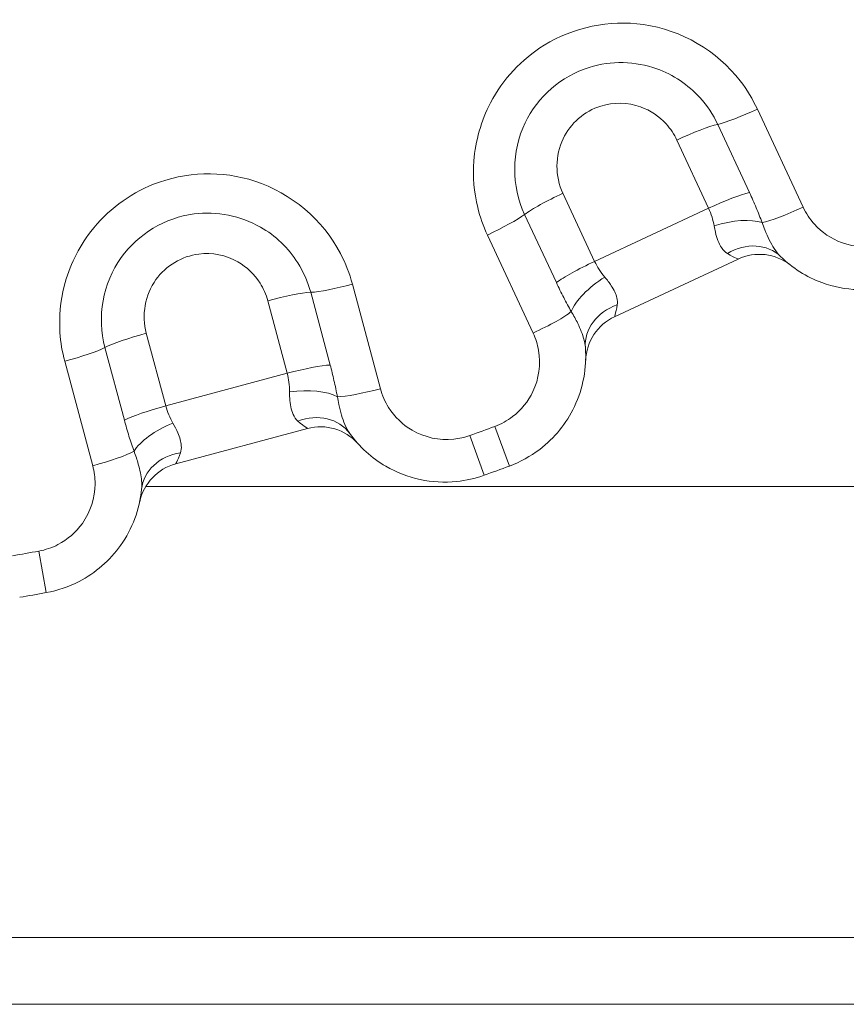
# Model space of a CAD drawing. Units: inches. Extents: x 0.1 to 10.9, y 0.1 to 8.4.
# Drawn here: x 5.5 to 5.6, y 4.5 to 4.6 of the extents above; entities that cross this region are included whole.
import ezdxf

# ---------------------------------------------------------------- set-up
doc = ezdxf.new("R2010")
doc.units = ezdxf.units.IN
doc.header["$MEASUREMENT"] = 0
doc.layers.add('Visible (ANSI)', color=7, linetype='Continuous', lineweight=5)
doc.layers.add('Visible Narrow (ANSI)', color=7, linetype='Continuous', lineweight=5)

msp = doc.modelspace()

# ---------------------------------------------------------------- linework, layer by layer
at = {"layer": 'Visible (ANSI)'}
for p, q in [((5.577534982640345, 4.55995188771223), (5.569430716209487, 4.5561728062932)), ((5.549315829328516, 4.548851586390844), (5.540678454313262, 4.546537208807164)), ((5.538710453557179, 4.545049935878959), (5.687018142236722, 4.545049934655309)), ((5.685924393644508, 4.515518686207209), (5.314049393644511, 4.515518686207209))]:
    msp.add_line(p, q, dxfattribs=at)
for centre, radius, start, end in [((5.578921698787167, 4.556978065274583), 0.0032812500000001, 51.97308060698174, 114.9999995272702), ((5.570817432356289, 4.553198983855542), 0.0032812499999999, 114.9999995272702, 178.0269184475473), ((5.550165079294131, 4.545682142266333), 0.0032812499999999, 41.97308060698511, 104.9999995272769), ((5.541527704278855, 4.543367764682646), 0.0032812500000001, 104.9999995272769, 168.0269184475537), ((5.499986893643526, 4.715674936201159), 0.1804687500028734, 289.7195445056786, 290.2804545488527), ((5.499986893644482, 4.715674936198603), 0.1804687500001453, 279.7195445056742, 280.2804545488587)]:
    msp.add_arc(centre, radius, start, end, dxfattribs=at)
for points, knots in [([(5.580310170719229, 4.560116327136164), (5.581079707049465, 4.559364783176211), (5.582010445931461, 4.558777209353113), (5.584526937295863, 4.557854164876958), (5.586210656002483, 4.557789792208303), (5.588349273202087, 4.558399191829003), (5.588920696041731, 4.558639503049203), (5.589455168637938, 4.558944602515849)], [-0.0674988153094321, -0.0674988153094321, -0.0674988153094321, -0.0674988153094321, -0.0453915428393284, -0.0453915428393284, -0.012556457212771, -0.012556457212771, 0, 0, 0, 0]), ([(5.562540193411057, 4.546393943718858), (5.56325271011909, 4.546657235365329), (5.563925717311668, 4.547027395518781), (5.565495099829523, 4.548224293463545), (5.566280205641456, 4.549193393714039), (5.567370800764208, 4.551486038475971), (5.567620628093769, 4.552833006292646), (5.567520891757582, 4.554152588542533)], [-0.086435429030599, -0.086435429030599, -0.086435429030599, -0.086435429030599, -0.0709372171946346, -0.0709372171946346, -0.0461400782570917, -0.0461400782570917, -0.0189373925254479, -0.0189373925254479, -0.0189373925254479, -0.0189373925254479]), ([(5.552077410670971, 4.548531621257853), (5.552704751776132, 4.547657866357969), (5.553519319519523, 4.546917597990772), (5.555837294734384, 4.545571592494737), (5.557484255773954, 4.545215823106455), (5.559696203706455, 4.545444597598167), (5.560300674954643, 4.545582031416171), (5.56088000767755, 4.545789685544021)], [-0.0674988153094348, -0.0674988153094348, -0.0674988153094348, -0.0674988153094348, -0.0453915428393287, -0.0453915428393287, -0.0125564572127715, -0.0125564572127715, 0, 0, 0, 0]), ([(5.532194532373369, 4.538103435855433), (5.532941944466198, 4.538239000282273), (5.533669004803372, 4.538486670398701), (5.53542238402136, 4.53939286435998), (5.536363844804361, 4.540210909606597), (5.537835984921591, 4.54227934408741), (5.538315915319398, 4.543562466375822), (5.538446837255238, 4.544879320239271)], [-0.0864354290305992, -0.0864354290305992, -0.0864354290305992, -0.0864354290305992, -0.0709372171946346, -0.0709372171946346, -0.0461400782570914, -0.0461400782570914, -0.0189373925254506, -0.0189373925254506, -0.0189373925254506, -0.0189373925254506])]:
    msp.add_open_spline(points, degree=3, knots=knots, dxfattribs=at)
at = {"layer": 'Visible Narrow (ANSI)'}
for p, q in [((5.57878778122008, 4.569772259496232), (5.581782682606752, 4.563349672607923)), ((5.576190394504298, 4.568771981881056), (5.578273568422136, 4.5643046009014)), ((5.575596204537485, 4.563280815166338), (5.573515521982701, 4.567742853400575)), ((5.566046149879218, 4.564259828062164), (5.568126832434016, 4.559797789827896)), ((5.56562159070605, 4.558404886928705), (5.563538416788226, 4.562872267908335)), ((5.568126832434012, 4.559797789827896), (5.57559620453749, 4.563280815166327)), ((5.56409749304551, 4.555102933457276), (5.56110259165884, 4.561525520345584)), ((5.552254884747124, 4.558305218470773), (5.554089016343143, 4.551460145940748)), ((5.549523261786797, 4.557771168790139), (5.550799035045892, 4.553009918011118)), ((5.547984567807445, 4.55246660524132), (5.546710320303986, 4.557222161822584)), ((5.538749603743584, 4.555089094319381), (5.540023851247023, 4.550333537738175)), ((5.53731479472004, 4.549396826824541), (5.536039021460951, 4.554158077603528)), ((5.535240473324538, 4.546409694227127), (5.533406341728499, 4.553254766757214)), ((5.540023851247043, 4.550333537738183), (5.547984567807445, 4.552466605241316)), ((5.561581861453288, 4.548987370213402), (5.562540193411057, 4.546393943718858)), ((5.559947110174083, 4.548392369422616), (5.56088000767755, 4.545789685544021)), ((5.53170110341609, 4.540823874972191), (5.532194532373369, 4.538103435855433)), ((5.686641290728037, 4.511143686207208), (5.313332496565771, 4.511143686207208))]:
    msp.add_line(p, q, dxfattribs=at)
for centre, radius, start, end in [((5.499986893644668, 4.715674936198023), 0.1777039243045093, 289.7195445056727, 290.280454548859), ((5.499986893644508, 4.715674936198456), 0.1777039243049705, 279.7195445056742, 280.2804545488586)]:
    msp.add_arc(centre, radius, start, end, dxfattribs=at)
for centre, major_axis, ratio, start_param, end_param in [((5.578607279598369, 4.570106464738931), (0.0028746950230669, 0.0013404922752405), 0.1195461699387554, 3.660446457186678, 4.719434962533449), ((5.573690168544913, 4.567391482372917), (-0.0029738224376553, -0.0013867161468004), 0.1195461699387579, 3.660446457186201, 4.715371911923014), ((5.566203055050237, 4.563900184088081), (0.0029738224376555, 0.0013867161468003), 0.1195461699387285, 1.567813395256403, 2.622738849991968), ((5.575775793175511, 4.562918845822669), (-0.0029738224376554, -0.0013867161468003), 0.1231100556017495, 3.660446457187568, 4.715371911924088), ((5.560962599801612, 4.561878615601248), (-0.002874695023067, -0.0013404922752403), 0.1195461699387625, 1.56375034464626, 2.622738849993551), ((5.581595320852208, 4.563698589453271), (0.0028746950230669, 0.0013404922752404), 0.1246639190406381, 3.605745190149518, 4.719434962534585), ((5.576517768342464, 4.560933523960153), (-0.0031498494239867, -0.0009192661033189), 0.3948416675019407, 3.646188808353861, 4.775620714088031), ((5.578017581805897, 4.557768852399989), (0.002292588913332, 0.0023474747361723), 0.8408434865512187, 4.7e-15, 1.265024420181629), ((5.568288679680835, 4.559427547537834), (0.0029738224376554, 0.0013867161468004), 0.1231100556017663, 1.567813395255369, 2.622738849992199), ((5.552135159481975, 4.558665690162619), (0.003063795987034, 0.000820941633406), 0.1195461699387243, 3.660446457185626, 4.719434962533168), ((5.569332591986968, 4.557583021272566), (-0.0027288829023781, -0.0018220317416576), 0.3948416675019529, 4.649157246680768, 5.778589152414874), ((5.546821298653853, 4.556845801853096), (-0.0031694441245179, -0.0008492499655924), 0.1195461699387333, 3.660446457186266, 4.715371911922835), ((5.563950641055452, 4.555470740315588), (-0.002874695023067, -0.0013404922752403), 0.124663919040644, 1.563750344646205, 2.677440117031395), ((5.570792809486265, 4.55439988581149), (-0.0032719177286824, -0.0002472972689588), 0.8408434865512319, 5.01816088699832, 6.283185307179692), ((5.538841673651761, 4.554707667848449), (0.0031694441245179, 0.0008492499655924), 0.1195461699387663, 1.567813395255721, 2.622738849991425), ((5.533329791009836, 4.55362680703344), (-0.003063795987034, -0.0008209416334059), 0.1195461699387159, 1.563750344646051, 2.622738849993643), ((5.548098572773621, 4.552078949785606), (-0.003169444124518, -0.0008492499655924), 0.1231100556017828, 3.660446457187925, 4.715371911924063), ((5.548484528147072, 4.549994946787562), (-0.0032616250171954, -0.0003583347732292), 0.3948416675019477, 3.646188808353763, 4.775620714088447), ((5.553965089809005, 4.551836296982446), (0.003063795987034, 0.0008209416334059), 0.1246639190406065, 3.605745190149772, 4.719434962534413), ((5.540118947771531, 4.549940815780959), (0.0031694441245179, 0.0008492499655923), 0.1231100556018011, 1.567813395256083, 2.622738849991526), ((5.549412016624596, 4.546617913824611), (0.0026653940463746, 0.0019137074332435), 0.8408434865512475, 0, 1.265024420181374), ((5.540826702079455, 4.547943038544683), (-0.0030038175309146, -0.0013204854423545), 0.3948416675019633, 4.649157246680655, 5.778589152414912), ((5.535159721336865, 4.546797413853263), (-0.0030637959870341, -0.0008209416334059), 0.1246639190406234, 1.563750344645423, 2.677440117030051), ((5.541711989921759, 4.544554697955978), (-0.0032651526665211, 0.0003246222832925), 0.8408434865512552, 5.018160886998066, 6.283185307179577)]:
    msp.add_ellipse(centre, major_axis=major_axis, ratio=ratio, start_param=start_param, end_param=end_param, dxfattribs=at)
for points, knots in [([(5.578787781220066, 4.569772259496263), (5.578483652800063, 4.570424465011731), (5.578107095433582, 4.571042879794886), (5.576136423909296, 4.573594520513158), (5.573812484019881, 4.574953122904548), (5.569088646009211, 4.575626202097565), (5.566743857183278, 4.575138495121447), (5.563341361443677, 4.573038431063444), (5.562115006197141, 4.571722506047882), (5.560687881157462, 4.569006742629929), (5.560314116059474, 4.567699562087796), (5.560139431812221, 4.565352835444828), (5.560225295061514, 4.564321778755624), (5.560619993585121, 4.562709129293344), (5.560832823472832, 4.562104040099872), (5.56110259165884, 4.561525520345584)], [-0.3563618859279001, -0.3563618859279001, -0.3563618859279001, -0.3563618859279001, -0.3311708847540076, -0.3311708847540076, -0.2435419482992181, -0.2435419482992181, -0.1649950222256153, -0.1649950222256153, -0.1045743098613056, -0.1045743098613056, -0.0580968388118365, -0.0580968388118365, -0.0223449380045526, -0.0223449380045526, -2e-16, -2e-16, -2e-16, -2e-16]), ([(5.576190394504298, 4.568771981881059), (5.575891595718228, 4.569412757959431), (5.575495379030941, 4.570008168327657), (5.57425438597428, 4.571370457748032), (5.573280654240925, 4.572023689116222), (5.570796669967303, 4.572912500833052), (5.5692134335927, 4.572952120485463), (5.565948471866501, 4.571931377309188), (5.564389496945506, 4.570570965435167), (5.562667057600846, 4.566987703218847), (5.562670829851271, 4.564732814138856), (5.563538416788226, 4.562872267908335)], [-0.1519545269123664, -0.1519545269123664, -0.1519545269123664, -0.1519545269123664, -0.1370732557929487, -0.1370732557929487, -0.1132632220018803, -0.1132632220018803, -0.0823101780734914, -0.0823101780734914, -0.0432089989330522, -0.0432089989330522, 0, 0, 0, 0]), ([(5.566046149879226, 4.564259828062144), (5.56552692018262, 4.565373319763835), (5.565527708038839, 4.566720452912525), (5.566546065282929, 4.568838983847603), (5.567460536274681, 4.56963478431636), (5.569375336412348, 4.570233418952339), (5.570306414321921, 4.570211461848903), (5.571777847037658, 4.569684958258616), (5.572358150971362, 4.569296483263741), (5.573099533157578, 4.568482637365637), (5.573336698171011, 4.568126342310555), (5.573515521982701, 4.567742853400575)], [0, 0, 0, 0, 0.0432089989330522, 0.0432089989330522, 0.0823101780734914, 0.0823101780734914, 0.1132632220018803, 0.1132632220018803, 0.1370732557929487, 0.1370732557929487, 0.1519545269123664, 0.1519545269123664, 0.1519545269123664, 0.1519545269123664]), ([(5.552254884747097, 4.55830521847087), (5.552068631020392, 4.559000326864974), (5.551805181006561, 4.559674735038482), (5.550307536171589, 4.56252981411971), (5.548254820980401, 4.564271324214811), (5.543719627658816, 4.565754463684631), (5.541325772016222, 4.56568133437999), (5.537610295535617, 4.564204012198548), (5.536174063399981, 4.563121033394571), (5.534297032227886, 4.560694346187667), (5.533701955942561, 4.55947192828333), (5.533122420736502, 4.557191187292337), (5.533027938414955, 4.556160884674246), (5.533136606940763, 4.55450419630155), (5.533241130828481, 4.5538713422504), (5.5334063417285, 4.553254766757214)], [-0.3563618859278995, -0.3563618859278995, -0.3563618859278995, -0.3563618859278995, -0.3311708847538804, -0.3311708847538804, -0.243541948299216, -0.243541948299216, -0.1649950222256142, -0.1649950222256142, -0.1045743098613052, -0.1045743098613052, -0.0580968388118367, -0.0580968388118367, -0.0223449380045532, -0.0223449380045532, -1.1e-15, -1.1e-15, -1.1e-15, -1.1e-15]), ([(5.57909957470335, 4.562339489465128), (5.578978726590444, 4.562658279395519), (5.57884965171936, 4.562984280920726), (5.578574100206822, 4.563642309905346), (5.578427583668976, 4.56397431413157), (5.578273568422136, 4.5643046009014)], [0, 0, 0, 0, 0.0128070554266628, 0.0128070554266628, 0.0256141108533257, 0.0256141108533257, 0.0256141108533257, 0.0256141108533257]), ([(5.549523261786797, 4.557771168790143), (5.549340272023986, 4.558454095904758), (5.549053466683878, 4.559109262957318), (5.548067886175549, 4.560666352323137), (5.547222380051867, 4.561478746380076), (5.544930473615761, 4.562785394392245), (5.543378170039643, 4.563099338244375), (5.539985560225918, 4.562661057104447), (5.538214036594125, 4.561592026097629), (5.535895538019516, 4.558362300139216), (5.535507695581434, 4.556141012846713), (5.536039021460951, 4.554158077603528)], [-0.1519545269123692, -0.1519545269123692, -0.1519545269123692, -0.1519545269123692, -0.1370732557929516, -0.1370732557929516, -0.1132632220018835, -0.1132632220018835, -0.082310178073495, -0.082310178073495, -0.0432089989320052, -0.0432089989320052, 0, 0, 0, 0]), ([(5.575596204537491, 4.563280815166327), (5.575684369337601, 4.563091882340108), (5.575757940015753, 4.562898202508303), (5.575876746456016, 4.562507788979744), (5.575922066196796, 4.562311095372556), (5.575956491407294, 4.56211664222776)], [-0.0256141108533257, -0.0256141108533257, -0.0256141108533257, -0.0256141108533257, -0.0128070554266628, -0.0128070554266628, 0, 0, 0, 0]), ([(5.588084492631196, 4.561345749826703), (5.587770725680472, 4.561166638437273), (5.587435266756583, 4.561025561571366), (5.586179772270512, 4.560667808036162), (5.585191330041279, 4.560705598590995), (5.583629288639803, 4.561278552548857), (5.583013369319687, 4.561693855354064), (5.582225441654741, 4.562561705791172), (5.5819731457268, 4.562941223120075), (5.581782682606752, 4.563349672607923)], [0, 0, 0, 0, 0.012556457212771, 0.012556457212771, 0.0453915428393284, 0.0453915428393284, 0.0706493010136033, 0.0706493010136033, 0.0864353998725252, 0.0864353998725252, 0.0864353998725252, 0.0864353998725252]), ([(5.580310170719229, 4.560116327136164), (5.58016495144624, 4.560258151067269), (5.580024176597134, 4.560434324502915), (5.579670323120017, 4.560974985807666), (5.579464233123606, 4.561389526485388), (5.579215158522951, 4.562016219102335), (5.579156244962318, 4.562175335692923), (5.57909957470335, 4.562339489465128)], [-0.0551904864690679, -0.0551904864690679, -0.0551904864690679, -0.0551904864690679, -0.0374843529501022, -0.0374843529501022, -0.0091545393197571, -0.0091545393197571, 0, 0, 0, 0]), ([(5.575956491407294, 4.56211664222776), (5.575981098698555, 4.561977646268065), (5.576008500576853, 4.561842941505068), (5.576134253080295, 4.561313396723188), (5.576261101730523, 4.560964962766841), (5.576546198643293, 4.560537107482698), (5.576674833425596, 4.560405879365799), (5.576825417250955, 4.560313802680641)], [0, 0, 0, 0, 0.0091545393197571, 0.0091545393197571, 0.0374843529501022, 0.0374843529501022, 0.0551904864690679, 0.0551904864690679, 0.0551904864690679, 0.0551904864690679]), ([(5.538749603743566, 4.555089094319443), (5.538431618117607, 4.556275832870761), (5.538666321220843, 4.557602363230097), (5.540037086366325, 4.55951187304034), (5.541075853790121, 4.560136787290605), (5.543065515624819, 4.56039382576684), (5.543978635557826, 4.560210522258879), (5.545336287515331, 4.559436505831528), (5.545840317353418, 4.558953163924143), (5.546429113421242, 4.558022942508342), (5.546600805378187, 4.557630877103347), (5.546710320303986, 4.557222161822584)], [0, 0, 0, 0, 0.0432089989320052, 0.0432089989320052, 0.082310178073495, 0.082310178073495, 0.1132632220018835, 0.1132632220018835, 0.1370732557929516, 0.1370732557929516, 0.1519545269123692, 0.1519545269123692, 0.1519545269123692, 0.1519545269123692]), ([(5.576825417250955, 4.560313802680641), (5.577069715573316, 4.56016442289394), (5.577276434818966, 4.560066020282516), (5.577487518441849, 4.559970441166007), (5.577534256068788, 4.559951548906356), (5.577534982640368, 4.55995188771224)], [0, 0, 0, 0, 0.0287253873643451, 0.0287253873643451, 0.0486423271991318, 0.0486423271991318, 0.0486423271991318, 0.0486423271991318]), ([(5.56878705269169, 4.558773478122017), (5.568660221041938, 4.558924841437455), (5.568538675967662, 4.559085990588653), (5.568315969166985, 4.559427954584508), (5.568214892131424, 4.559608807991485), (5.568126832434016, 4.559797789827896)], [-0.0256141108533252, -0.0256141108533252, -0.0256141108533252, -0.0256141108533252, -0.0128070554266626, -0.0128070554266626, 0, 0, 0, 0]), ([(5.565621590706063, 4.558404886928675), (5.565775605952905, 4.558074600158846), (5.56593575692498, 4.557748953773582), (5.566262715263507, 4.557114896185085), (5.566429479187394, 4.556806469353452), (5.566596006767554, 4.556508980108)], [0, 0, 0, 0, 0.0128070554266626, 0.0128070554266626, 0.0256141108533252, 0.0256141108533252, 0.0256141108533252, 0.0256141108533252]), ([(5.569609573112447, 4.556948999371285), (5.569631797968839, 4.557096726998535), (5.569622485298506, 4.557250420083489), (5.56952591964804, 4.557663344737032), (5.56939520503012, 4.557930513060221), (5.569092528135326, 4.55839186661228), (5.568947746840147, 4.558581702653282), (5.56878705269169, 4.558773478122017)], [0, 0, 0, 0, 0.0149861938196636, 0.0149861938196636, 0.0389641039311254, 0.0389641039311254, 0.0551904864629574, 0.0551904864629574, 0.0551904864629574, 0.0551904864629574]), ([(5.566596006767554, 4.556508980108), (5.566754329889906, 4.556245005942766), (5.566895971385096, 4.555985858259392), (5.567197901284238, 4.555367790512659), (5.567334622577657, 4.555020727553733), (5.567474124438549, 4.554508550830655), (5.567507943531861, 4.554323902724339), (5.567520891757582, 4.554152588542533)], [-0.0551904864629574, -0.0551904864629574, -0.0551904864629574, -0.0551904864629574, -0.0389641039311254, -0.0389641039311254, -0.0149861938196636, -0.0149861938196636, 0, 0, 0, 0]), ([(5.569430716209487, 4.556172806293199), (5.569431442781066, 4.556173145099083), (5.569447012838266, 4.55622109190695), (5.569509476926773, 4.556444228407953), (5.569566972728158, 4.55666583652064), (5.569609573112447, 4.556948999371285)], [-0.0486423275044788, -0.0486423275044788, -0.0486423275044788, -0.0486423275044788, -0.0287253876696924, -0.0287253876696924, 0, 0, 0, 0]), ([(5.564097493045522, 4.555102933457245), (5.564265245743793, 4.554743186627122), (5.564385044161842, 4.554361177635324), (5.564609748063778, 4.553062967359455), (5.564479688736384, 4.552107015442269), (5.563777469313343, 4.550630812543158), (5.56331656587628, 4.550061893513999), (5.5623952457363, 4.549359243797014), (5.562000150803219, 4.549141937945501), (5.56158186145329, 4.548987370213402)], [0, 0, 0, 0, 0.0139037976382859, 0.0139037976382859, 0.0461400782570917, 0.0461400782570917, 0.0709372171946346, 0.0709372171946346, 0.086435429030599, 0.086435429030599, 0.086435429030599, 0.086435429030599]), ([(5.547984567807445, 4.552466605241316), (5.548036256246681, 4.5522739157268), (5.548074047267633, 4.55207929125058), (5.548125670684227, 4.55167402388741), (5.548137082955516, 4.551463562939648), (5.548137224600863, 4.55125755554719)], [-0.0256151391078196, -0.0256151391078196, -0.0256151391078196, -0.0256151391078196, -0.013360291252586, -0.013360291252586, -7e-16, -7e-16, -7e-16, -7e-16]), ([(5.551271254415851, 4.550931226547672), (5.551204849801475, 4.551280626695598), (5.551130982868193, 4.551639304898756), (5.550972511718142, 4.552335927564936), (5.550889289847615, 4.552673082494348), (5.550799035045892, 4.553009918011118)], [7e-16, 7e-16, 7e-16, 7e-16, 0.013360291252586, 0.013360291252586, 0.0256151391078196, 0.0256151391078196, 0.0256151391078196, 0.0256151391078196]), ([(5.548137224600863, 4.55125755554719), (5.548137321656973, 4.55111639823716), (5.548140916002551, 4.550978981655959), (5.548172803556535, 4.550435645156138), (5.548237220169182, 4.550070477657565), (5.54844368952884, 4.549599615897212), (5.548547582536403, 4.549448044234744), (5.548679889706511, 4.549331217794471)], [0, 0, 0, 0, 0.0091545393197584, 0.0091545393197584, 0.037484352950103, 0.037484352950103, 0.0551904864690684, 0.0551904864690684, 0.0551904864690684, 0.0551904864690684]), ([(5.559947110174085, 4.548392369422616), (5.559607007681995, 4.54827046419686), (5.559252147392257, 4.548189782436358), (5.557953603439071, 4.548055478310799), (5.556986740129296, 4.548264335934026), (5.555547922057268, 4.549099831076653), (5.555013476510892, 4.549615777766597), (5.55438821988453, 4.550607265808667), (5.554205659391199, 4.551024828144695), (5.554089016343143, 4.551460145940748)], [0, 0, 0, 0, 0.0125564572127715, 0.0125564572127715, 0.0453915428393287, 0.0453915428393287, 0.0706493010136034, 0.0706493010136034, 0.0864353998725251, 0.0864353998725251, 0.0864353998725251, 0.0864353998725251]), ([(5.552077410670971, 4.548531621257853), (5.551959025072231, 4.548696507626886), (5.551850981105453, 4.548894449888194), (5.551596388308063, 4.549488343344329), (5.551465413515035, 4.54993237337), (5.551328946948123, 4.550592796468431), (5.551298558722844, 4.550759725952921), (5.551271254415851, 4.550931226547672)], [-0.0551904864690684, -0.0551904864690684, -0.0551904864690684, -0.0551904864690684, -0.037484352950103, -0.037484352950103, -0.0091545393197584, -0.0091545393197584, 0, 0, 0, 0]), ([(5.540496171414387, 4.549210141584119), (5.540397550586275, 4.549381229435534), (5.540305835311226, 4.549561036449679), (5.54014589335198, 4.549936477874139), (5.540077756768252, 4.550132135554518), (5.540023851247023, 4.550333537738175)], [-0.0256141108533255, -0.0256141108533255, -0.0256141108533255, -0.0256141108533255, -0.0128070554266627, -0.0128070554266627, 0, 0, 0, 0]), ([(5.53731479472005, 4.549396826824503), (5.537409116433532, 4.549044813385911), (5.537510286451118, 4.548696304376509), (5.537722174613034, 4.548015103827846), (5.537832847260944, 4.547682404441331), (5.537945186447628, 4.547360517515148)], [0, 0, 0, 0, 0.0128070554266627, 0.0128070554266627, 0.0256141108533255, 0.0256141108533255, 0.0256141108533255, 0.0256141108533255]), ([(5.548679889706511, 4.549331217794471), (5.548894537089763, 4.549141685438216), (5.549081028427004, 4.549008881329052), (5.549272308010856, 4.548878100035564), (5.549315054962191, 4.548851378900018), (5.54931582932854, 4.548851586390849)], [0, 0, 0, 0, 0.0287253912566928, 0.0287253912566928, 0.0486423310914794, 0.0486423310914794, 0.0486423310914794, 0.0486423310914794]), ([(5.540989378491504, 4.547270551593036), (5.541036918335652, 4.547412175599874), (5.541054435669827, 4.547565150869753), (5.541031040682176, 4.547988570719201), (5.540948705205467, 4.548274378510433), (5.540730739856392, 4.548781282356584), (5.540621122796984, 4.54899337536963), (5.540496171414388, 4.549210141584119)], [0, 0, 0, 0, 0.0149861938196622, 0.0149861938196622, 0.0389641039311218, 0.0389641039311218, 0.0551904864629593, 0.0551904864629593, 0.0551904864629593, 0.0551904864629593]), ([(5.537945186447628, 4.547360517515148), (5.538055265653257, 4.54707306118895), (5.538149754772905, 4.546793254753667), (5.53833977134055, 4.546132147268028), (5.538414148679958, 4.545766615571842), (5.538462592639518, 4.545237995720118), (5.538463834137639, 4.545050280209518), (5.538446837255238, 4.544879320239271)], [-0.0551904864629593, -0.0551904864629593, -0.0551904864629593, -0.0551904864629593, -0.0389641039311218, -0.0389641039311218, -0.0149861938196622, -0.0149861938196622, 0, 0, 0, 0]), ([(5.540678454313262, 4.546537208807164), (5.540679228679612, 4.546537416297995), (5.540702888057079, 4.546581930953105), (5.540803150388827, 4.546790830657206), (5.540898254576957, 4.546999088063262), (5.540989378491504, 4.547270551593036)], [-0.0486423315458255, -0.0486423315458255, -0.0486423315458255, -0.0486423315458255, -0.0287253917110389, -0.0287253917110389, 0, 0, 0, 0]), ([(5.535240473324546, 4.546409694227093), (5.535343208100918, 4.546026282809313), (5.535394851346534, 4.545629274615488), (5.53539070964266, 4.544311767647688), (5.535096626900335, 4.543392923353327), (5.534148735824911, 4.542061086416396), (5.533596042794046, 4.541580845587568), (5.532566705734295, 4.541048856261988), (5.532139878415909, 4.540903459289778), (5.53170110341609, 4.540823874972191)], [0, 0, 0, 0, 0.0139037976382852, 0.0139037976382852, 0.0461400782570914, 0.0461400782570914, 0.0709372171946346, 0.0709372171946346, 0.0864354290305992, 0.0864354290305992, 0.0864354290305992, 0.0864354290305992])]:
    msp.add_open_spline(points, degree=3, knots=knots, dxfattribs=at)

doc.saveas('drawing.dxf')
